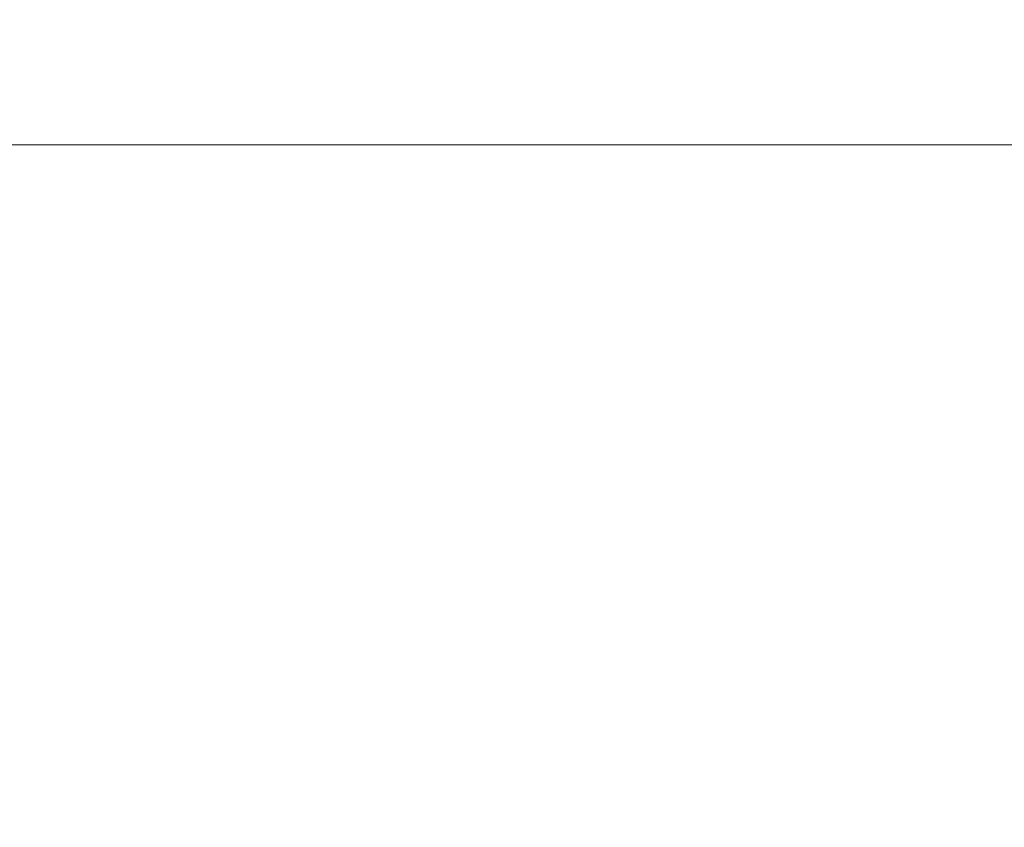
# Model space of a CAD drawing. Extents: x 0 to 1701, y -750 to 0.
# Drawn here: x 1300 to 1475, y -232 to -89 of the extents above; entities that cross this region are included whole.
import ezdxf

# ---------------------------------------------------------------- set-up
doc = ezdxf.new("R2010")
doc.units = 0
doc.header["$LTSCALE"] = 500
doc.header["$MEASUREMENT"] = 0
doc.layers.add('INTEGRA_CERAMIKA', color=7, linetype='Continuous')

msp = doc.modelspace()

# ---------------------------------------------------------------- linework, layer by layer
at = {"layer": 'INTEGRA_CERAMIKA', "lineweight": 0}
for points, invisible_edges in [([(1225.7, -62.68, -508.2), (1319.31, -61.28, -508.2), (1276.73, -90.69, -508.2), (1190.76, -96.31, -508.2)], 15), ([(1387.47, -62.68, -508.2), (1331.7, -96.31, -508.2), (1276.73, -90.69, -508.2), (1319.31, -61.28, -508.2)], 15), ([(1475.23, -62.68, -508.2), (1500.83, -61.28, -508.2), (1445.14, -90.69, -508.2), (1415.08, -96.31, -508.2)], 15), ([(1513, -62.68, -508.2), (1447.47, -96.31, -508.2), (1445.14, -90.69, -508.2), (1500.83, -61.28, -508.2)], 15), ([(1526.75, -62.68, -508.2), (1532.22, -61.28, -508.2), (1475.13, -90.69, -508.2), (1461.31, -96.31, -508.2)], 15), ([(1532.06, -62.68, -508.2), (1465.87, -96.31, -508.2), (1475.13, -90.69, -508.2), (1532.22, -61.28, -508.2)], 15), ([(1539.4, -62.68, -508.2), (1547.39, -61.28, -508.2), (1489.04, -90.69, -508.2), (1472.76, -96.31, -508.2)], 15), ([(1437.12, -64.09, -508.2), (1372.28, -101.93, -508.2), (1331.7, -96.31, -508.2), (1387.47, -62.68, -508.2)], 15), ([(1437.12, -64.09, -508.2), (1475.23, -62.68, -508.2), (1415.08, -96.31, -508.2), (1372.28, -101.93, -508.2)], 15), ([(1519.16, -64.09, -508.2), (1526.75, -62.68, -508.2), (1461.31, -96.31, -508.2), (1445.17, -101.93, -508.2)], 15), ([(1519.16, -64.09, -508.2), (1445.17, -101.93, -508.2), (1447.47, -96.31, -508.2), (1513, -62.68, -508.2)], 15), ([(1532.4, -64.09, -508.2), (1539.4, -62.68, -508.2), (1472.76, -96.31, -508.2), (1457.19, -101.93, -508.2)], 15), ([(1532.4, -64.09, -508.2), (1457.19, -101.93, -508.2), (1465.87, -96.31, -508.2), (1532.06, -62.68, -508.2)], 15), ([(1326.94, -86.6, -164.04), (1290.22, -86.6, -164.04), (1285.48, -93.72, -219.13), (1323.27, -93.72, -219.13)], 15), ([(1326.94, -86.6, -164.04), (1323.27, -93.72, -219.13), (1365.38, -93.72, -219.13), (1368.45, -86.6, -164.04)], 15), ([(1368.45, -86.6, -164.04), (1365.38, -93.72, -219.13), (1408.35, -93.72, -219.13), (1411.71, -86.6, -164.04)], 15), ([(1453.71, -86.6, -164.04), (1411.71, -86.6, -164.04), (1408.35, -93.72, -219.13), (1448.71, -93.72, -219.13)], 15), ([(1492.42, -86.6, -164.04), (1453.71, -86.6, -164.04), (1448.71, -93.72, -219.13), (1484.98, -93.72, -219.13)], 15), ([(1331.7, -96.31, -508.2), (1246.28, -140.97, -508.21), (1228.91, -122.26, -508.21), (1276.73, -90.69, -508.2)], 15), ([(1415.08, -96.31, -508.2), (1445.14, -90.69, -508.2), (1382.62, -122.26, -508.21), (1334.26, -140.97, -508.21)], 15), ([(1447.47, -96.31, -508.2), (1355.36, -140.97, -508.21), (1382.62, -122.26, -508.21), (1445.14, -90.69, -508.2)], 15), ([(1461.31, -96.31, -508.2), (1475.13, -90.69, -508.2), (1411.32, -122.26, -508.21), (1371.43, -140.97, -508.21)], 15), ([(1465.87, -96.31, -508.2), (1374.4, -140.97, -508.21), (1411.32, -122.26, -508.21), (1475.13, -90.69, -508.2)], 15), ([(1472.76, -96.31, -508.2), (1489.04, -90.69, -508.2), (1423.9, -122.26, -508.21), (1381.58, -140.97, -508.21)], 15), ([(1482.46, -96.31, -508.2), (1387.9, -140.97, -508.21), (1423.9, -122.26, -508.21), (1489.04, -90.69, -508.2)], 15), ([(1494.41, -96.31, -508.2), (1511.37, -90.69, -508.2), (1442.8, -122.26, -508.21), (1398.96, -140.97, -508.21)], 15), ([(1502.34, -96.31, -508.2), (1404.13, -140.97, -508.21), (1442.8, -122.26, -508.21), (1511.37, -90.69, -508.2)], 15), ([(1505.91, -96.79, -508.2), (1518.91, -91.77, -508.2), (1449.88, -123.33, -508.21), (1408.12, -141.56, -508.21)], 15), ([(1506.72, -98.25, -508.2), (1408.65, -142.51, -508.21), (1449.88, -123.33, -508.21), (1518.91, -91.77, -508.2)], 15), ([(1323.27, -93.72, -219.13), (1285.48, -93.72, -219.13), (1281.45, -99.78, -266.02), (1320.15, -99.78, -266.02)], 15), ([(1323.27, -93.72, -219.13), (1320.15, -99.78, -266.02), (1362.77, -99.78, -266.02), (1365.38, -93.72, -219.13)], 15), ([(1365.38, -93.72, -219.13), (1362.77, -99.78, -266.02), (1405.49, -99.78, -266.02), (1408.35, -93.72, -219.13)], 15), ([(1448.71, -93.72, -219.13), (1408.35, -93.72, -219.13), (1405.49, -99.78, -266.02), (1444.45, -99.78, -266.02)], 15), ([(1484.98, -93.72, -219.13), (1448.71, -93.72, -219.13), (1444.45, -99.78, -266.02), (1478.65, -99.78, -266.02)], 15), ([(1372.28, -101.93, -508.2), (1274.57, -155.82, -508.21), (1246.28, -140.97, -508.21), (1331.7, -96.31, -508.2)], 15), ([(1372.28, -101.93, -508.2), (1415.08, -96.31, -508.2), (1334.26, -140.97, -508.21), (1274.57, -155.82, -508.21)], 15), ([(1445.17, -101.93, -508.2), (1461.31, -96.31, -508.2), (1371.43, -140.97, -508.21), (1335.49, -155.82, -508.21)], 15), ([(1445.17, -101.93, -508.2), (1335.49, -155.82, -508.21), (1355.36, -140.97, -508.21), (1447.47, -96.31, -508.2)], 15), ([(1457.19, -101.93, -508.2), (1472.76, -96.31, -508.2), (1381.58, -140.97, -508.21), (1346.21, -155.82, -508.21)], 15), ([(1457.19, -101.93, -508.2), (1346.21, -155.82, -508.21), (1374.4, -140.97, -508.21), (1465.87, -96.31, -508.2)], 15), ([(1476.44, -101.93, -508.2), (1494.41, -96.31, -508.2), (1398.96, -140.97, -508.21), (1361.22, -155.82, -508.21)], 15), ([(1476.44, -101.93, -508.2), (1361.22, -155.82, -508.21), (1387.9, -140.97, -508.21), (1482.46, -96.31, -508.2)], 15), ([(1492.23, -102.05, -508.2), (1373.54, -155.96, -508.21), (1404.13, -140.97, -508.21), (1502.34, -96.31, -508.2)], 15), ([(1492.23, -102.05, -508.2), (1505.91, -96.79, -508.2), (1408.12, -141.56, -508.21), (1373.54, -155.96, -508.21)], 15), ([(1318.07, -103.81, -297.17), (1320.15, -99.78, -266.02), (1281.45, -99.78, -266.02), (1278.78, -103.81, -297.17)], 15), ([(1318.07, -103.81, -297.17), (1361.04, -103.81, -297.17), (1362.77, -99.78, -266.02), (1320.15, -99.78, -266.02)], 15), ([(1361.04, -103.81, -297.17), (1403.58, -103.81, -297.17), (1405.49, -99.78, -266.02), (1362.77, -99.78, -266.02)], 15), ([(1494.4, -105.78, -508.2), (1375.49, -159.28, -508.21), (1408.65, -142.51, -508.21), (1506.72, -98.25, -508.2)], 15), ([(1441.61, -103.81, -297.17), (1444.45, -99.78, -266.02), (1405.49, -99.78, -266.02), (1403.58, -103.81, -297.17)], 15), ([(1474.45, -103.81, -297.17), (1478.65, -99.78, -266.02), (1444.45, -99.78, -266.02), (1441.61, -103.81, -297.17)], 15), ([(1474.45, -103.81, -297.17), (1501.41, -103.81, -297.17), (1507.11, -99.78, -266.02), (1478.65, -99.78, -266.02)], 15), ([(1316.8, -106.28, -316.26), (1318.07, -103.81, -297.17), (1278.78, -103.81, -297.17), (1277.14, -106.28, -316.26)], 15), ([(1316.8, -106.28, -316.26), (1359.97, -106.28, -316.26), (1361.04, -103.81, -297.17), (1318.07, -103.81, -297.17)], 15), ([(1359.97, -106.28, -316.26), (1402.42, -106.28, -316.26), (1403.58, -103.81, -297.17), (1361.04, -103.81, -297.17)], 15), ([(1494.4, -105.78, -508.2), (1506.99, -103.94, -508.2), (1408.97, -148.92, -508.21), (1375.49, -159.28, -508.21)], 15), ([(1439.88, -106.28, -316.26), (1441.61, -103.81, -297.17), (1403.58, -103.81, -297.17), (1402.42, -106.28, -316.26)], 15), ([(1506.99, -103.94, -508.2), (1519.51, -103.65, -508.2), (1450.47, -134.58, -508.21), (1408.97, -148.92, -508.21)], 15), ([(1506.99, -115.85, -508.2), (1408.97, -156.89, -508.21), (1450.47, -134.58, -508.21), (1519.51, -103.65, -508.2)], 15), ([(1471.87, -106.28, -316.26), (1474.45, -103.81, -297.17), (1441.61, -103.81, -297.17), (1439.88, -106.28, -316.26)], 15), ([(1471.87, -106.28, -316.26), (1497.91, -106.28, -316.26), (1501.41, -103.81, -297.17), (1474.45, -103.81, -297.17)], 15), ([(1316.8, -106.28, -316.26), (1277.14, -106.28, -316.26), (1276.22, -107.66, -326.98), (1316.08, -107.66, -326.98)], 15), ([(1316.8, -106.28, -316.26), (1316.08, -107.66, -326.98), (1359.38, -107.66, -326.98), (1359.97, -106.28, -316.26)], 15), ([(1359.97, -106.28, -316.26), (1359.38, -107.66, -326.98), (1401.76, -107.66, -326.98), (1402.42, -106.28, -316.26)], 15), ([(1439.88, -106.28, -316.26), (1402.42, -106.28, -316.26), (1401.76, -107.66, -326.98), (1438.91, -107.66, -326.98)], 15), ([(1471.87, -106.28, -316.26), (1439.88, -106.28, -316.26), (1438.91, -107.66, -326.98), (1470.43, -107.66, -326.98)], 15), ([(1471.87, -106.28, -316.26), (1470.43, -107.66, -326.98), (1495.95, -107.66, -326.98), (1497.91, -106.28, -316.26)], 15), ([(1315.35, -109.09, -338.04), (1315.68, -108.44, -333.01), (1275.7, -108.44, -333.01), (1275.27, -109.09, -338.04)], 15), ([(1316.08, -107.66, -326.98), (1276.22, -107.66, -326.98), (1275.7, -108.44, -333.01), (1315.68, -108.44, -333.01)], 15), ([(1315.35, -109.09, -338.04), (1358.76, -109.09, -338.04), (1359.04, -108.44, -333.01), (1315.68, -108.44, -333.01)], 15), ([(1316.08, -107.66, -326.98), (1315.68, -108.44, -333.01), (1359.04, -108.44, -333.01), (1359.38, -107.66, -326.98)], 15), ([(1358.76, -109.09, -338.04), (1401.09, -109.09, -338.04), (1401.4, -108.44, -333.01), (1359.04, -108.44, -333.01)], 15), ([(1359.38, -107.66, -326.98), (1359.04, -108.44, -333.01), (1401.4, -108.44, -333.01), (1401.76, -107.66, -326.98)], 15), ([(1437.9, -109.09, -338.04), (1438.36, -108.44, -333.01), (1401.4, -108.44, -333.01), (1401.09, -109.09, -338.04)], 15), ([(1438.91, -107.66, -326.98), (1401.76, -107.66, -326.98), (1401.4, -108.44, -333.01), (1438.36, -108.44, -333.01)], 15), ([(1468.93, -109.09, -338.04), (1469.61, -108.44, -333.01), (1438.36, -108.44, -333.01), (1437.9, -109.09, -338.04)], 15), ([(1470.43, -107.66, -326.98), (1438.91, -107.66, -326.98), (1438.36, -108.44, -333.01), (1469.61, -108.44, -333.01)], 15), ([(1468.93, -109.09, -338.04), (1493.92, -109.09, -338.04), (1494.84, -108.44, -333.01), (1469.61, -108.44, -333.01)], 15), ([(1470.43, -107.66, -326.98), (1469.61, -108.44, -333.01), (1494.84, -108.44, -333.01), (1495.95, -107.66, -326.98)], 15), ([(1314.85, -110.88, -342.1), (1315.35, -109.09, -338.04), (1275.27, -109.09, -338.04), (1274.63, -110.88, -342.1)], 7), ([(1314.85, -110.88, -342.1), (1358.35, -110.88, -342.1), (1358.76, -109.09, -338.04), (1315.35, -109.09, -338.04)], 15), ([(1358.35, -110.88, -342.1), (1400.64, -110.88, -342.1), (1401.09, -109.09, -338.04), (1358.76, -109.09, -338.04)], 15), ([(1437.24, -110.88, -342.1), (1437.9, -109.09, -338.04), (1401.09, -109.09, -338.04), (1400.64, -110.88, -342.1)], 7), ([(1467.95, -110.88, -342.1), (1468.93, -109.09, -338.04), (1437.9, -109.09, -338.04), (1437.24, -110.88, -342.1)], 7), ([(1467.95, -110.88, -342.1), (1492.59, -110.88, -342.1), (1493.92, -109.09, -338.04), (1468.93, -109.09, -338.04)], 15), ([(1314.85, -110.88, -342.1), (1274.63, -110.88, -342.1), (1273.48, -115.06, -345.21), (1313.96, -115.06, -345.21)], 15), ([(1314.85, -110.88, -342.1), (1313.96, -115.06, -345.21), (1357.62, -115.06, -345.21), (1358.35, -110.88, -342.1)], 7), ([(1358.35, -110.88, -342.1), (1357.62, -115.06, -345.21), (1399.85, -115.06, -345.21), (1400.64, -110.88, -342.1)], 7), ([(1437.24, -110.88, -342.1), (1400.64, -110.88, -342.1), (1399.85, -115.06, -345.21), (1436.08, -115.06, -345.21)], 15), ([(1467.95, -110.88, -342.1), (1437.24, -110.88, -342.1), (1436.08, -115.06, -345.21), (1466.23, -115.06, -345.21)], 15), ([(1467.95, -110.88, -342.1), (1466.23, -115.06, -345.21), (1490.26, -115.06, -345.21), (1492.59, -110.88, -342.1)], 7), ([(1313.96, -115.06, -345.21), (1273.48, -115.06, -345.21), (1271.53, -122.9, -347.42), (1312.46, -122.9, -347.42)], 15), ([(1313.96, -115.06, -345.21), (1312.46, -122.9, -347.42), (1356.38, -122.9, -347.42), (1357.62, -115.06, -345.21)], 15), ([(1357.62, -115.06, -345.21), (1356.38, -122.9, -347.42), (1398.52, -122.9, -347.42), (1399.85, -115.06, -345.21)], 15), ([(1436.08, -115.06, -345.21), (1399.85, -115.06, -345.21), (1398.52, -122.9, -347.42), (1434.12, -122.9, -347.42)], 15), ([(1466.23, -115.06, -345.21), (1436.08, -115.06, -345.21), (1434.12, -122.9, -347.42), (1463.34, -122.9, -347.42)], 15), ([(1466.23, -115.06, -345.21), (1463.34, -122.9, -347.42), (1486.33, -122.9, -347.42), (1490.26, -115.06, -345.21)], 15), ([(1494.47, -129.22, -508.2), (1375.57, -177.99, -508.21), (1408.97, -156.89, -508.21), (1506.99, -115.85, -508.2)], 15), ([(1232.84, -197.54, -508.21), (1334.26, -140.97, -508.21), (1382.62, -122.26, -508.21), (1355.36, -140.97, -508.21)], 15), ([(1254.79, -197.54, -508.21), (1371.43, -140.97, -508.21), (1411.32, -122.26, -508.21), (1374.4, -140.97, -508.21)], 15), ([(1263.74, -197.54, -508.21), (1381.58, -140.97, -508.21), (1423.9, -122.26, -508.21), (1387.9, -140.97, -508.21)], 15), ([(1275.86, -197.54, -508.21), (1398.96, -140.97, -508.21), (1442.8, -122.26, -508.21), (1404.13, -140.97, -508.21)], 15), ([(1310.11, -135.66, -348.74), (1312.46, -122.9, -347.42), (1271.53, -122.9, -347.42), (1268.49, -135.66, -348.74)], 15), ([(1281.15, -198.38, -508.21), (1408.12, -141.56, -508.21), (1449.88, -123.33, -508.21), (1408.65, -142.51, -508.21)], 15), ([(1310.11, -135.66, -348.74), (1354.44, -135.66, -348.74), (1356.38, -122.9, -347.42), (1312.46, -122.9, -347.42)], 15), ([(1354.44, -135.66, -348.74), (1396.44, -135.66, -348.74), (1398.52, -122.9, -347.42), (1356.38, -122.9, -347.42)], 15), ([(1431.07, -135.66, -348.74), (1434.12, -122.9, -347.42), (1398.52, -122.9, -347.42), (1396.44, -135.66, -348.74)], 15), ([(1458.83, -135.66, -348.74), (1463.34, -122.9, -347.42), (1434.12, -122.9, -347.42), (1431.07, -135.66, -348.74)], 15), ([(1458.83, -135.66, -348.74), (1480.22, -135.66, -348.74), (1486.33, -122.9, -347.42), (1463.34, -122.9, -347.42)], 15), ([(1494.47, -129.22, -508.2), (1506.99, -132.46, -508.2), (1408.97, -172.45, -508.21), (1375.57, -177.99, -508.21)], 15), ([(1506.99, -132.46, -508.2), (1519.51, -134.51, -508.2), (1450.47, -160.97, -508.21), (1408.97, -172.45, -508.21)], 15), ([(1281.62, -206.84, -508.21), (1408.97, -148.92, -508.21), (1450.47, -134.58, -508.21), (1408.97, -156.89, -508.21)], 15), ([(1506.99, -144.34, -508.2), (1408.97, -180.4, -508.21), (1450.47, -160.97, -508.21), (1519.51, -134.51, -508.2)], 15), ([(1307.35, -150.93, -349.4), (1310.11, -135.66, -348.74), (1268.49, -135.66, -348.74), (1264.92, -150.94, -349.4)], 15), ([(1307.35, -150.93, -349.4), (1352.16, -150.93, -349.4), (1354.44, -135.66, -348.74), (1310.11, -135.66, -348.74)], 15), ([(1352.16, -150.93, -349.4), (1394, -150.93, -349.4), (1396.44, -135.66, -348.74), (1354.44, -135.66, -348.74)], 15), ([(1427.49, -150.93, -349.4), (1431.07, -135.66, -348.74), (1396.44, -135.66, -348.74), (1394, -150.93, -349.4)], 15), ([(1453.54, -150.93, -349.4), (1458.83, -135.66, -348.74), (1431.07, -135.66, -348.74), (1427.49, -150.93, -349.4)], 15), ([(1453.54, -150.93, -349.4), (1473.06, -150.93, -349.4), (1480.22, -135.66, -348.74), (1458.83, -135.66, -348.74)], 15), ([(1473.06, -150.93, -349.4), (1486.96, -150.93, -349.4), (1495.77, -135.66, -348.74), (1480.22, -135.66, -348.74)], 15), ([(1136.4, -228.8, -508.21), (1274.57, -155.82, -508.21), (1334.26, -140.97, -508.21), (1232.84, -197.54, -508.21)], 15), ([(1182.47, -228.8, -508.21), (1232.84, -197.54, -508.21), (1355.36, -140.97, -508.21), (1335.49, -155.82, -508.21)], 15), ([(1182.47, -228.8, -508.21), (1335.49, -155.82, -508.21), (1371.43, -140.97, -508.21), (1254.79, -197.54, -508.21)], 15), ([(1192.03, -228.8, -508.21), (1254.79, -197.54, -508.21), (1374.4, -140.97, -508.21), (1346.21, -155.82, -508.21)], 15), ([(1192.03, -228.8, -508.21), (1346.21, -155.82, -508.21), (1381.58, -140.97, -508.21), (1263.74, -197.54, -508.21)], 15), ([(1201.19, -228.8, -508.21), (1263.74, -197.54, -508.21), (1387.9, -140.97, -508.21), (1361.22, -155.82, -508.21)], 15), ([(1201.19, -228.8, -508.21), (1361.22, -155.82, -508.21), (1398.96, -140.97, -508.21), (1275.86, -197.54, -508.21)], 15), ([(1208.72, -229.01, -508.21), (1275.86, -197.54, -508.21), (1404.13, -140.97, -508.21), (1373.54, -155.96, -508.21)], 15), ([(1208.72, -229.01, -508.21), (1373.54, -155.96, -508.21), (1408.12, -141.56, -508.21), (1281.15, -198.38, -508.21)], 15), ([(1210.49, -231.92, -508.21), (1281.15, -198.38, -508.21), (1408.65, -142.51, -508.21), (1375.49, -159.28, -508.21)], 15), ([(1494.47, -158.68, -508.2), (1375.57, -204.12, -508.21), (1408.97, -180.4, -508.21), (1506.99, -144.34, -508.2)], 15), ([(1210.49, -231.92, -508.21), (1375.49, -159.28, -508.21), (1408.97, -148.92, -508.21), (1281.62, -206.84, -508.21)], 15), ([(1307.35, -150.93, -349.4), (1264.92, -150.94, -349.4), (1261.39, -166.31, -349.62), (1304.62, -166.3, -349.62)], 15), ([(1307.35, -150.93, -349.4), (1304.62, -166.3, -349.62), (1349.92, -166.3, -349.62), (1352.16, -150.93, -349.4)], 15), ([(1352.16, -150.93, -349.4), (1349.92, -166.3, -349.62), (1391.59, -166.29, -349.62), (1394, -150.93, -349.4)], 15), ([(1427.49, -150.93, -349.4), (1394, -150.93, -349.4), (1391.59, -166.29, -349.62), (1423.96, -166.29, -349.62)], 15), ([(1453.54, -150.93, -349.4), (1427.49, -150.93, -349.4), (1423.96, -166.29, -349.62), (1448.31, -166.29, -349.62)], 15), ([(1453.54, -150.93, -349.4), (1448.31, -166.29, -349.62), (1465.98, -166.28, -349.62), (1473.06, -150.93, -349.4)], 15), ([(1473.06, -150.93, -349.4), (1465.98, -166.28, -349.62), (1478.25, -166.28, -349.62), (1486.96, -150.93, -349.4)], 15), ([(1210.6, -243.31, -508.21), (1281.62, -206.84, -508.21), (1408.97, -156.89, -508.21), (1375.57, -177.99, -508.21)], 15), ([(1494.47, -158.68, -508.2), (1506.99, -174.26, -508.2), (1408.97, -216.66, -508.21), (1375.57, -204.12, -508.21)], 15), ([(1281.62, -223.95, -508.21), (1408.97, -172.45, -508.21), (1450.47, -160.97, -508.21), (1408.97, -180.4, -508.21)], 15), ([(1304.62, -166.3, -349.62), (1261.39, -166.31, -349.62), (1258.48, -179.37, -349.62), (1302.37, -179.36, -349.62)], 15), ([(1304.62, -166.3, -349.62), (1302.37, -179.36, -349.62), (1348.06, -179.34, -349.62), (1349.92, -166.3, -349.62)], 15), ([(1349.92, -166.3, -349.62), (1348.06, -179.34, -349.62), (1389.6, -179.33, -349.62), (1391.59, -166.29, -349.62)], 15), ([(1423.96, -166.29, -349.62), (1391.59, -166.29, -349.62), (1389.6, -179.33, -349.62), (1421.03, -179.32, -349.62)], 15), ([(1448.31, -166.29, -349.62), (1423.96, -166.29, -349.62), (1421.03, -179.32, -349.62), (1443.98, -179.31, -349.62)], 15), ([(1448.31, -166.29, -349.62), (1443.98, -179.31, -349.62), (1460.11, -179.31, -349.62), (1465.98, -166.28, -349.62)], 15), ([(1465.98, -166.28, -349.62), (1460.11, -179.31, -349.62), (1471.04, -179.31, -349.62), (1478.25, -166.28, -349.62)], 15), ([(1486.45, -166.28, -349.62), (1478.25, -166.28, -349.62), (1471.04, -179.31, -349.62), (1478.42, -179.3, -349.62)], 15), ([(1210.6, -243.31, -508.21), (1375.57, -177.99, -508.21), (1408.97, -172.45, -508.21), (1281.62, -223.95, -508.21)], 15), ([(1506.99, -174.26, -508.2), (1519.51, -201.23, -508.2), (1450.47, -226.14, -508.21), (1408.97, -216.66, -508.21)], 15), ([(1478.65, -186.49, -349.62), (1483.54, -178.47, -349.62), (1478.42, -179.3, -349.62), (1473.59, -187.57, -349.62)], 15), ([(1210.6, -265.36, -508.21), (1281.62, -223.95, -508.21), (1408.97, -180.4, -508.21), (1375.57, -204.12, -508.21)], 15), ([(1301.03, -187.69, -349.62), (1302.37, -179.36, -349.62), (1258.48, -179.37, -349.62), (1256.75, -187.72, -349.62)], 15), ([(1301.03, -187.69, -349.62), (1346.95, -187.65, -349.62), (1348.06, -179.34, -349.62), (1302.37, -179.36, -349.62)], 15), ([(1346.95, -187.65, -349.62), (1388.4, -187.63, -349.62), (1389.6, -179.33, -349.62), (1348.06, -179.34, -349.62)], 15), ([(1419.27, -187.61, -349.62), (1421.03, -179.32, -349.62), (1389.6, -179.33, -349.62), (1388.4, -187.63, -349.62)], 15), ([(1441.38, -187.59, -349.62), (1443.98, -179.31, -349.62), (1421.03, -179.32, -349.62), (1419.27, -187.61, -349.62)], 15), ([(1441.38, -187.59, -349.62), (1456.58, -187.58, -349.62), (1460.11, -179.31, -349.62), (1443.98, -179.31, -349.62)], 15), ([(1456.58, -187.58, -349.62), (1466.7, -187.58, -349.62), (1471.04, -179.31, -349.62), (1460.11, -179.31, -349.62)], 15), ([(1473.59, -187.57, -349.62), (1478.42, -179.3, -349.62), (1471.04, -179.31, -349.62), (1466.7, -187.58, -349.62)], 15), ([(1476.21, -192.49, -349.62), (1478.65, -186.49, -349.62), (1473.59, -187.57, -349.62), (1471.18, -193.68, -349.62)], 15), ([(1300.83, -193.88, -349.62), (1301.03, -187.69, -349.62), (1256.75, -187.72, -349.62), (1256.28, -193.94, -349.62)], 15), ([(1300.83, -193.88, -349.62), (1346.76, -193.73, -349.62), (1346.95, -187.65, -349.62), (1301.03, -187.69, -349.62)], 15), ([(1346.76, -193.73, -349.62), (1387.99, -193.61, -349.62), (1388.4, -187.63, -349.62), (1346.95, -187.65, -349.62)], 15), ([(1418.47, -193.66, -349.62), (1419.27, -187.61, -349.62), (1388.4, -187.63, -349.62), (1387.99, -193.61, -349.62)], 15), ([(1440.12, -193.74, -349.62), (1441.38, -187.59, -349.62), (1419.27, -187.61, -349.62), (1418.47, -193.66, -349.62)], 15), ([(1440.12, -193.74, -349.62), (1454.83, -193.74, -349.62), (1456.58, -187.58, -349.62), (1441.38, -187.59, -349.62)], 15), ([(1454.83, -193.74, -349.62), (1464.54, -193.7, -349.62), (1466.7, -187.58, -349.62), (1456.58, -187.58, -349.62)], 15), ([(1471.18, -193.68, -349.62), (1473.59, -187.57, -349.62), (1466.7, -187.58, -349.62), (1464.54, -193.7, -349.62)], 15), ([(1476.21, -192.49, -349.62), (1471.18, -193.68, -349.62), (1470.38, -200.22, -349.62), (1475.4, -199.02, -349.62)], 15), ([(1300.83, -193.88, -349.62), (1256.28, -193.94, -349.62), (1257.17, -200.67, -349.62), (1302.01, -200.55, -349.62)], 15), ([(1300.83, -193.88, -349.62), (1302.01, -200.55, -349.62), (1347.63, -200.07, -349.62), (1346.76, -193.73, -349.62)], 15), ([(1346.76, -193.73, -349.62), (1347.63, -200.07, -349.62), (1388.34, -199.72, -349.62), (1387.99, -193.61, -349.62)], 15), ([(1418.47, -193.66, -349.62), (1387.99, -193.61, -349.62), (1388.34, -199.72, -349.62), (1418.44, -199.98, -349.62)], 15), ([(1440.12, -193.74, -349.62), (1418.47, -193.66, -349.62), (1418.44, -199.98, -349.62), (1439.8, -200.37, -349.62)], 15), ([(1440.12, -193.74, -349.62), (1439.8, -200.37, -349.62), (1454.29, -200.41, -349.62), (1454.83, -193.74, -349.62)], 15), ([(1454.83, -193.74, -349.62), (1454.29, -200.41, -349.62), (1463.84, -200.29, -349.62), (1464.54, -193.7, -349.62)], 15), ([(1471.18, -193.68, -349.62), (1464.54, -193.7, -349.62), (1463.84, -200.29, -349.62), (1470.38, -200.22, -349.62)], 15), ([(1475.4, -199.02, -349.62), (1470.38, -200.22, -349.62), (1470.39, -209.77, -349.62), (1475.4, -208.64, -349.62)], 15), ([(1302.01, -200.55, -349.62), (1257.17, -200.67, -349.62), (1259.49, -210.5, -349.62), (1304.79, -210.29, -349.62)], 15), ([(1302.01, -200.55, -349.62), (1304.79, -210.29, -349.62), (1349.74, -209.18, -349.62), (1347.63, -200.07, -349.62)], 15), ([(1347.63, -200.07, -349.62), (1349.74, -209.18, -349.62), (1389.44, -208.37, -349.62), (1388.34, -199.72, -349.62)], 15), ([(1418.44, -199.98, -349.62), (1388.34, -199.72, -349.62), (1389.44, -208.37, -349.62), (1418.97, -209.08, -349.62)], 15), ([(1506.99, -249.75, -508.2), (1408.97, -265.69, -508.21), (1450.47, -226.14, -508.21), (1519.51, -201.23, -508.2)], 15), ([(1439.8, -200.37, -349.62), (1418.44, -199.98, -349.62), (1418.97, -209.08, -349.62), (1440.05, -210.1, -349.62)], 15), ([(1439.8, -200.37, -349.62), (1440.05, -210.1, -349.62), (1454.39, -210.21, -349.62), (1454.29, -200.41, -349.62)], 15), ([(1454.29, -200.41, -349.62), (1454.39, -210.21, -349.62), (1463.88, -209.93, -349.62), (1463.84, -200.29, -349.62)], 15), ([(1470.38, -200.22, -349.62), (1463.84, -200.29, -349.62), (1463.88, -209.93, -349.62), (1470.39, -209.77, -349.62)], 15), ([(1210.6, -265.36, -508.21), (1375.57, -204.12, -508.21), (1408.97, -216.66, -508.21), (1281.62, -275.08, -508.21)], 15), ([(1353.25, -223.55, -349.62), (1391.27, -221.99, -349.62), (1389.44, -208.37, -349.62), (1349.74, -209.18, -349.62)], 15), ([(1419.85, -223.46, -349.62), (1418.97, -209.08, -349.62), (1389.44, -208.37, -349.62), (1391.27, -221.99, -349.62)], 15), ([(1309.4, -225.71, -349.62), (1353.25, -223.55, -349.62), (1349.74, -209.18, -349.62), (1304.79, -210.29, -349.62)], 15), ([(1440.46, -225.54, -349.62), (1440.05, -210.1, -349.62), (1418.97, -209.08, -349.62), (1419.85, -223.46, -349.62)], 15), ([(1440.46, -225.54, -349.62), (1454.58, -225.79, -349.62), (1454.39, -210.21, -349.62), (1440.05, -210.1, -349.62)], 15), ([(1454.58, -225.79, -349.62), (1463.97, -225.25, -349.62), (1463.88, -209.93, -349.62), (1454.39, -210.21, -349.62)], 15), ([(1470.42, -224.92, -349.62), (1470.39, -209.77, -349.62), (1463.88, -209.93, -349.62), (1463.97, -225.25, -349.62)], 15), ([(1475.4, -223.91, -349.62), (1475.4, -208.64, -349.62), (1470.39, -209.77, -349.62), (1470.42, -224.92, -349.62)], 15), ([(1309.4, -225.71, -349.62), (1304.79, -210.29, -349.62), (1259.49, -210.5, -349.62), (1263.33, -226.05, -349.62)], 15), ([(1281.62, -275.08, -508.21), (1408.97, -216.66, -508.21), (1450.47, -226.14, -508.21), (1408.97, -265.69, -508.21)], 15), ([(1362.54, -239.81, -349.62), (1395.59, -237.64, -349.62), (1391.27, -221.99, -349.62), (1353.25, -223.55, -349.62)], 15), ([(1420.93, -239.75, -349.62), (1419.85, -223.46, -349.62), (1391.27, -221.99, -349.62), (1395.59, -237.64, -349.62)], 15), ([(1319.7, -247.4, -349.62), (1362.54, -239.81, -349.62), (1353.25, -223.55, -349.62), (1309.4, -225.71, -349.62)], 15), ([(1441.86, -247.3, -349.62), (1440.46, -225.54, -349.62), (1419.85, -223.46, -349.62), (1420.93, -239.75, -349.62)], 15), ([(1475.44, -244.22, -349.62), (1475.4, -223.91, -349.62), (1470.42, -224.92, -349.62), (1470.57, -245.01, -349.62)], 15), ([(1319.7, -247.4, -349.62), (1309.4, -225.71, -349.62), (1263.33, -226.05, -349.62), (1265.74, -246.18, -349.62)], 15), ([(1441.86, -247.3, -349.62), (1455.35, -246.01, -349.62), (1454.58, -225.79, -349.62), (1440.46, -225.54, -349.62)], 15), ([(1455.35, -246.01, -349.62), (1464.35, -245.38, -349.62), (1463.97, -225.25, -349.62), (1454.58, -225.79, -349.62)], 15), ([(1470.57, -245.01, -349.62), (1470.42, -224.92, -349.62), (1463.97, -225.25, -349.62), (1464.35, -245.38, -349.62)], 15)]:
    msp.add_3dface(points, dxfattribs=dict(at, invisible_edges=invisible_edges))

doc.saveas('drawing.dxf')
